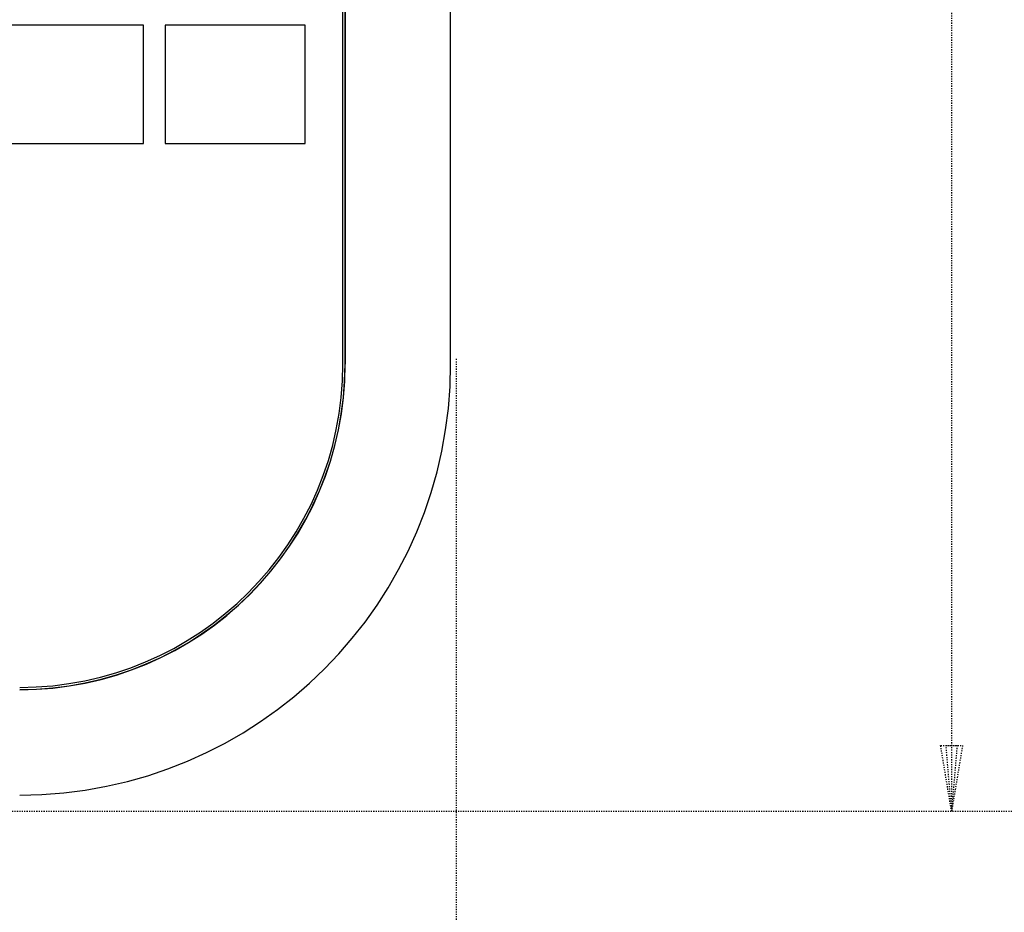
# Model space of a CAD drawing. Extents: x 104 to 403, y -1 to 496.
# Drawn here: x 203 to 294, y 104 to 187 of the extents above; entities that cross this region are included whole.
import ezdxf

# ---------------------------------------------------------------- set-up
doc = ezdxf.new("R2010")
doc.units = 0
doc.header["$MEASUREMENT"] = 0
doc.linetypes.add('DOT2', pattern=[0.125, 0, -0.125])
doc.layers.add('1', color=7, linetype='CONTINUOUS')

msp = doc.modelspace()

# ---------------------------------------------------------------- linework, layer by layer
at = {"layer": '1', "color": 5, "linetype": 'Continuous'}
for p, q in [((232.624379, 155.113948), (232.624379, 295.113948)), ((232.824379, 295.113948), (232.824379, 155.113948)), ((232.837472, 155.113948), (232.837472, 295.113948)), ((242.624379, 155.113948), (242.624379, 270.113948))]:
    msp.add_line(p, q, dxfattribs=at)
at = {"layer": '1', "color": 3, "linetype": 'DOT2'}
for p, q in [((243.124379, 155.613948), (243.124379, -0.786052)), ((155.117379, 113.613948), (291.124379, 113.613948)), ((155.118379, 113.613948), (311.124379, 113.613948))]:
    msp.add_line(p, q, dxfattribs=at)
msp.add_lwpolyline([(289.124379, 200.113948), (289.124379, 113.613948), (288.108379, 119.709948), (290.140379, 119.709948), (289.124379, 113.613948), (288.616379, 119.709948), (289.632379, 119.709948), (289.124379, 113.613948)], dxfattribs=at)
at = {"layer": '1', "color": 5, "linetype": 'Continuous'}
for points in [[(201.124379, 175.613948), (214.124379, 175.613948), (214.124379, 186.613948), (201.124379, 186.613948)], [(216.124379, 175.613948), (229.124379, 175.613948), (229.124379, 186.613948), (216.124379, 186.613948)]]:
    msp.add_lwpolyline(points, close=True, dxfattribs=at)
for radius in [30.2, 40, 30.213093, 30]:
    msp.add_arc((202.624379, 155.113948), radius, -89.999999, 0, dxfattribs=at)

doc.saveas('drawing.dxf')
